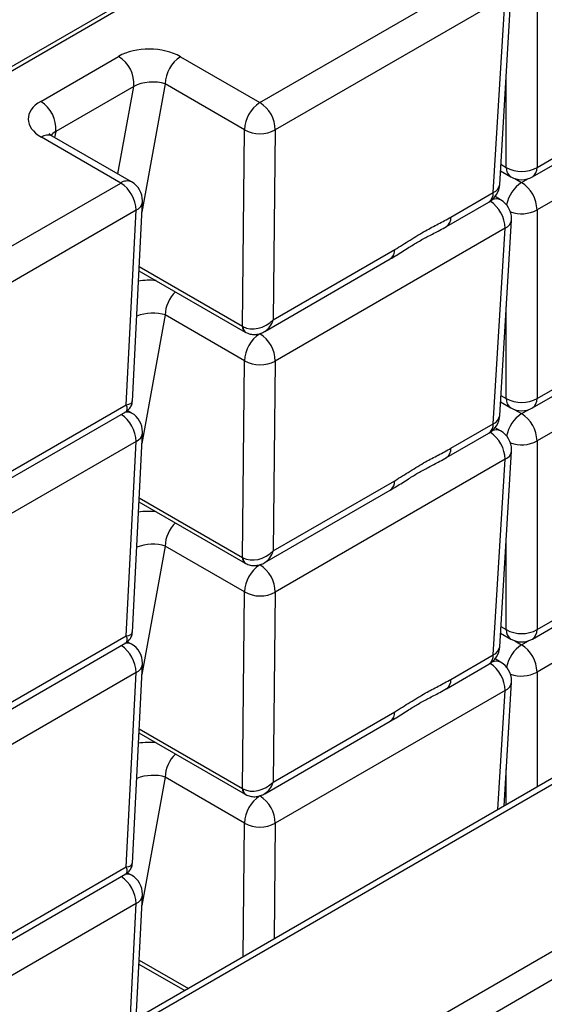
# Model space of a CAD drawing. Units: millimetres. Extents: x 41 to 5412, y 42 to 3668.
# Drawn here: x 939 to 1039, y 2601 to 2789 of the extents above; entities that cross this region are included whole.
import ezdxf

# ---------------------------------------------------------------- set-up
doc = ezdxf.new("R2010")
doc.units = ezdxf.units.MM
doc.header["$LTSCALE"] = 12.5

msp = doc.modelspace()

# ---------------------------------------------------------------- linework, layer by layer
at = {"color": 7, "linetype": 'Continuous', "lineweight": 25}
for p, q in [((972.458, 2799.763), (912.818, 2765.333)), ((969.958, 2799.165), (912.818, 2766.178)), ((984.966, 2773.499), (1028.986, 2798.912)), ((1038.033, 2797.214), (1038.033, 2761.096)), ((1030.882, 2757.834), (1033.145, 2795.258)), ((1031.931, 2793.691), (987.91, 2768.279)), ((1029.667, 2756.267), (1031.931, 2793.691)), ((1038.033, 2761.096), (1080.174, 2785.423)), ((1037.171, 2759.306), (1080.098, 2784.087)), ((942.984, 2773.734), (957.905, 2782.348)), ((969.762, 2782.277), (984.966, 2773.499)), ((1032.144, 2761.096), (1032.144, 2778.697)), ((1082.053, 2778.397), (1038.033, 2752.985)), ((960.79, 2776.588), (945.869, 2767.975)), ((957.763, 2759.838), (960.79, 2776.588)), ((966.816, 2777.095), (962.372, 2752.505)), ((982.02, 2768.318), (966.816, 2777.095)), ((981.623, 2730.688), (982.02, 2768.318)), ((987.91, 2768.279), (987.526, 2731.939)), ((958.312, 2758.112), (943.108, 2766.89)), ((960.395, 2758.319), (945.191, 2767.096)), ((945.869, 2767.975), (945.621, 2766.848)), ((1031.115, 2761.69), (1032.144, 2761.096)), ((1031.04, 2760.44), (1033.005, 2759.306)), ((1033.789, 2758.955), (1035.088, 2758.205)), ((1035.088, 2758.205), (1036.387, 2758.955)), ((914.291, 2732.7), (958.312, 2758.112)), ((1021.556, 2751.584), (1029.667, 2756.267)), ((1031.069, 2754.889), (1029.997, 2755.508)), ((960.547, 2716.391), (962.473, 2754.5)), ((1020.695, 2749.794), (1028.806, 2754.477)), ((1038.033, 2752.985), (1038.033, 2716.866)), ((961.256, 2752.892), (917.235, 2727.479)), ((959.376, 2715.688), (961.256, 2752.892)), ((1031.931, 2749.462), (987.91, 2724.049)), ((1029.667, 2712.037), (1031.931, 2749.462)), ((1030.882, 2713.604), (1033.145, 2751.029)), ((985.879, 2729.696), (1009.927, 2743.578)), ((987.526, 2731.939), (1010.789, 2745.368)), ((961.847, 2742.104), (981.623, 2730.688)), ((961.807, 2741.328), (982.14, 2729.59)), ((1037.171, 2715.076), (1080.098, 2739.857)), ((1038.033, 2716.866), (1080.174, 2741.194)), ((1032.144, 2716.866), (1032.144, 2734.468)), ((1082.053, 2734.168), (1038.033, 2708.755)), ((966.816, 2732.866), (962.372, 2708.276)), ((982.02, 2724.089), (966.816, 2732.866)), ((1192.756, 2731.84), (711.694, 2454.129)), ((712.67, 2453.565), (1194.423, 2731.675)), ((984.966, 2729.27), (985.167, 2729.386)), ((981.623, 2686.458), (982.02, 2724.089)), ((987.91, 2724.049), (987.526, 2687.71)), ((1031.115, 2717.46), (1032.144, 2716.866)), ((740.365, 2437.577), (1222.118, 2715.687)), ((917.235, 2691.361), (959.376, 2715.688)), ((1031.04, 2716.211), (1033.005, 2715.076)), ((916.374, 2689.571), (959.301, 2714.352)), ((960.395, 2714.089), (959.571, 2714.565)), ((1033.789, 2714.726), (1035.088, 2713.976)), ((1035.088, 2713.976), (1036.387, 2714.726)), ((745.08, 2434.856), (1224.475, 2711.605)), ((1021.556, 2707.355), (1029.667, 2712.037)), ((960.547, 2672.162), (962.473, 2710.271)), ((1020.695, 2705.565), (1028.806, 2710.247)), ((1031.069, 2710.66), (1029.997, 2711.279)), ((961.256, 2708.662), (917.235, 2683.25)), ((959.376, 2671.459), (961.256, 2708.662)), ((1038.033, 2708.755), (1038.033, 2672.637)), ((1030.882, 2669.375), (1033.145, 2706.8)), ((1031.931, 2705.233), (987.91, 2679.82)), ((1029.667, 2667.808), (1031.931, 2705.233)), ((987.526, 2687.71), (1010.789, 2701.139)), ((985.879, 2685.466), (1009.927, 2699.349)), ((961.807, 2697.098), (982.14, 2685.361)), ((961.847, 2697.875), (981.623, 2686.458)), ((1038.033, 2672.637), (1080.174, 2696.965)), ((1037.171, 2670.847), (1080.098, 2695.628)), ((1032.144, 2672.637), (1032.144, 2690.239)), ((1082.053, 2689.939), (1038.033, 2664.526)), ((966.816, 2688.637), (962.372, 2664.047)), ((982.02, 2679.86), (966.816, 2688.637)), ((984.966, 2685.041), (985.167, 2685.157)), ((981.623, 2642.229), (982.02, 2679.86)), ((987.91, 2679.82), (987.526, 2643.48)), ((1031.04, 2671.982), (1033.005, 2670.847)), ((1031.115, 2673.231), (1032.144, 2672.637)), ((916.374, 2645.342), (959.301, 2670.123)), ((917.235, 2647.132), (959.376, 2671.459)), ((960.395, 2669.86), (959.571, 2670.336)), ((1033.789, 2670.497), (1035.088, 2669.747)), ((1035.088, 2669.747), (1036.387, 2670.497)), ((1021.556, 2663.125), (1029.667, 2667.808)), ((1031.069, 2666.431), (1029.997, 2667.05)), ((961.256, 2664.433), (917.235, 2639.02)), ((959.376, 2627.23), (961.256, 2664.433)), ((960.547, 2627.932), (962.473, 2666.041)), ((1020.695, 2661.335), (1028.806, 2666.018)), ((1038.033, 2664.526), (1038.033, 2642.52)), ((1031.712, 2638.871), (1033.145, 2662.57)), ((1031.931, 2661.003), (987.91, 2635.591)), ((1030.552, 2638.201), (1031.931, 2661.003)), ((987.526, 2643.48), (1010.789, 2656.91)), ((985.879, 2641.237), (1009.927, 2655.12)), ((961.847, 2653.646), (981.623, 2642.229)), ((961.807, 2652.869), (982.14, 2641.131)), ((1032.144, 2639.121), (1032.144, 2646.009)), ((966.816, 2644.408), (962.372, 2619.817)), ((982.02, 2635.63), (966.816, 2644.408)), ((984.966, 2640.812), (985.167, 2640.928)), ((981.75, 2610.029), (982.02, 2635.63)), ((987.91, 2635.591), (987.676, 2613.45)), ((917.235, 2602.902), (959.376, 2627.23)), ((916.374, 2601.112), (959.301, 2625.893)), ((960.395, 2625.631), (959.571, 2626.107)), ((961.281, 2598.212), (962.473, 2621.812)), ((961.256, 2620.204), (917.235, 2594.791)), ((960.111, 2597.537), (961.256, 2620.204)), ((961.807, 2608.64), (970.576, 2603.578)), ((961.847, 2609.416), (971.268, 2603.978))]:
    msp.add_line(p, q, dxfattribs=at)
for centre, radius, start, end in [((954.679, 2777.13), 6.135, 354.93626, 58.2735), ((973.193, 2776.898), 6.38, 122.53741, 178.2259), ((939.758, 2768.516), 6.135, 354.93626, 58.2735), ((988.397, 2768.121), 6.38, 122.53741, 178.2259), ((981.544, 2768.129), 6.367, 1.34483, 57.50033), ((985.001, 2773.647), 6.105, 240.77384, 298.45456), ((944.327, 2765.192), 2.091, 65.61192, 125.69853), ((1034.171, 2760.969), 2.031, 176.42553, 234.96706), ((1035.088, 2766.381), 6.05, 240.87621, 299.12379), ((1036.005, 2760.969), 2.031, 305.03294, 3.57447), ((1035.088, 2762.914), 4.167, 240.00269, 299.99731), ((959.531, 2756.415), 2.091, 65.61192, 125.69853), ((954.89, 2752.742), 6.367, 1.34483, 57.50033), ((958.312, 2754.71), 4.167, 0, 60.00269), ((1026.723, 2758.085), 4.167, 299.99731, 356.53889), ((1028.883, 2758.128), 2.02, 292.83277, 351.60883), ((1038.573, 2752.769), 6.457, 122.65914, 169.81271), ((1031.667, 2752.835), 6.367, 1.34483, 57.50033), ((1027.64, 2756.14), 2.031, 305.03294, 3.57447), ((1030.235, 2753.14), 1.938, 64.49974, 115.87512), ((1028.986, 2751.281), 4.167, 0, 60.00269), ((960.434, 2754.778), 2.057, 293.53849, 352.2377), ((958.312, 2754.71), 4.167, 357.10765, 0), ((1025.546, 2749.306), 6.387, 1.39782, 56.58817), ((1035.07, 2758.312), 6.096, 249.52465, 299.07434), ((1019.526, 2751.458), 2.034, 305.25946, 3.55581), ((1028.986, 2751.281), 4.167, 356.53889, 0), ((1031.147, 2751.324), 2.02, 292.83277, 351.60883), ((1008.761, 2745.241), 2.031, 305.03294, 3.57447), ((973.224, 2732.666), 6.411, 133.75413, 178.20709), ((982.85, 2730.596), 1.231, 175.70907, 234.91032), ((982.903, 2730.515), 1.184, 174.51096, 236.17312), ((988.397, 2723.892), 6.38, 122.53741, 178.2259), ((981.544, 2723.9), 6.367, 1.34483, 57.50033), ((985.001, 2729.417), 6.105, 240.77384, 298.45456), ((1034.171, 2716.74), 2.031, 176.42553, 234.96706), ((1035.088, 2722.152), 6.05, 240.87621, 299.12379), ((1036.005, 2716.74), 2.031, 305.03294, 3.57447), ((954.869, 2708.506), 6.389, 1.40499, 56.46043), ((959.588, 2712.539), 1.748, 62.50921, 108.68281), ((958.312, 2710.481), 4.167, 0, 60.00269), ((1026.723, 2713.856), 4.167, 299.99731, 356.53889), ((1028.883, 2713.899), 2.02, 292.83277, 351.60883), ((1038.573, 2708.54), 6.457, 122.65914, 169.81271), ((1035.088, 2718.685), 4.167, 240.00269, 299.99731), ((1031.667, 2708.606), 6.367, 1.34483, 57.50033), ((1027.64, 2711.911), 2.031, 305.03294, 3.57447), ((960.434, 2710.549), 2.057, 293.53849, 352.2377), ((958.312, 2710.481), 4.167, 357.10765, 0), ((1025.546, 2705.077), 6.387, 1.39782, 56.58817), ((1030.235, 2708.911), 1.938, 64.49974, 115.87512), ((1028.986, 2707.051), 4.167, 0, 60.00269), ((1035.07, 2714.083), 6.096, 249.52465, 299.07434), ((1019.526, 2707.229), 2.034, 305.25946, 3.55581), ((1031.147, 2707.095), 2.02, 292.83277, 351.60883), ((1028.986, 2707.051), 4.167, 356.53889, 0), ((1008.761, 2701.012), 2.031, 305.03294, 3.57447), ((973.224, 2688.436), 6.411, 133.75413, 178.20709), ((982.85, 2686.366), 1.231, 175.70907, 234.91032), ((982.903, 2686.286), 1.184, 174.51096, 236.17312), ((988.397, 2679.662), 6.38, 122.53741, 178.2259), ((981.544, 2679.671), 6.367, 1.34483, 57.50033), ((985.001, 2685.188), 6.105, 240.77384, 298.45456), ((1034.171, 2672.511), 2.031, 176.42553, 234.96706), ((1035.088, 2677.922), 6.05, 240.87621, 299.12379), ((1036.005, 2672.511), 2.031, 305.03294, 3.57447), ((1035.088, 2674.456), 4.167, 240.00269, 299.99731), ((954.869, 2664.276), 6.389, 1.40499, 56.46043), ((959.588, 2668.31), 1.748, 62.50921, 108.68281), ((958.312, 2666.252), 4.167, 0, 60.00269), ((1026.723, 2669.626), 4.167, 299.99731, 356.53889), ((1028.883, 2669.67), 2.02, 292.83277, 351.60883), ((1038.573, 2664.311), 6.457, 122.65914, 169.81271), ((1031.667, 2664.377), 6.367, 1.34483, 57.50033), ((1027.64, 2667.681), 2.031, 305.03294, 3.57447), ((1030.235, 2664.682), 1.938, 64.49974, 115.87512), ((1028.986, 2662.822), 4.167, 0, 60.00269), ((960.434, 2666.319), 2.057, 293.53849, 352.2377), ((958.312, 2666.252), 4.167, 357.10765, 0), ((1025.546, 2660.848), 6.387, 1.39782, 56.58817), ((1035.07, 2669.854), 6.096, 249.52465, 299.07434), ((1019.526, 2662.999), 2.034, 305.25946, 3.55581), ((1031.147, 2662.865), 2.02, 292.83277, 351.60883), ((1028.986, 2662.822), 4.167, 356.53889, 0), ((1008.761, 2656.783), 2.031, 305.03294, 3.57447), ((973.224, 2644.207), 6.411, 133.75413, 178.20709), ((982.85, 2642.137), 1.231, 175.70907, 234.91032), ((982.903, 2642.057), 1.184, 174.51096, 236.17312), ((988.397, 2635.433), 6.38, 122.53741, 178.2259), ((981.544, 2635.441), 6.367, 1.34483, 57.50033), ((985.001, 2640.959), 6.105, 240.77384, 298.45456), ((954.869, 2620.047), 6.389, 1.40499, 56.46043), ((959.588, 2624.081), 1.748, 62.50921, 108.68281), ((958.312, 2622.022), 4.167, 0, 60.00269), ((960.434, 2622.09), 2.057, 293.53849, 352.2377), ((958.312, 2622.022), 4.167, 357.10765, 0)]:
    msp.add_arc(centre, radius, start, end, dxfattribs=at)
for centre, major_axis, ratio, start_param, end_param in [((963.896, 2778.858), (8.404, -0.153), 0.5797481, 0.8087765, 2.3748813), ((963.896, 2775.455), (4.27, 0.379), 0.4573167, 0.7778462, 2.343951), ((949.03, 2770.276), (8.443, -0.151), 0.5743384, 2.3791822, 3.945287), ((949.03, 2766.874), (4.325, 0.52), 0.4666086, 2.3326359, 2.736145), ((963.896, 2734.628), (8.404, -0.153), 0.5797481, 1.4400328, 1.8447096), ((963.896, 2731.226), (4.27, 0.379), 0.4573167, 0.7778462, 2.1631471), ((984.568, 2732.436), (4.167, -0.026), 0.5972544, 3.9311281, 3.9652295), ((984.582, 2733.758), (3.868, 2.129), 0.7396344, 3.5723742, 5.1082639), ((984.582, 2733.758), (-0.159, 4.398), 0.7268991, 3.5265563, 4.259944), ((956.432, 2717.507), (-2.959, 3.088), 0.3265603, 3.0616835, 3.8122563), ((956.432, 2717.507), (4.096, -1.233), 0.3346296, 5.6098939, 6.3655832), ((963.896, 2690.399), (8.404, -0.153), 0.5797481, 1.4400328, 1.8447096), ((963.896, 2686.997), (4.27, 0.379), 0.4573167, 0.7778462, 2.1631471), ((984.582, 2689.528), (3.868, 2.129), 0.7396344, 3.5723742, 5.1082639), ((984.582, 2689.528), (-0.159, 4.398), 0.7268991, 3.5265563, 4.259944), ((984.568, 2688.207), (4.167, -0.026), 0.5972544, 3.9311281, 3.9652295), ((956.432, 2673.278), (4.096, -1.233), 0.3346296, 5.6098939, 6.3655832), ((956.432, 2673.278), (-2.959, 3.088), 0.3265603, 3.0616835, 3.8122563), ((963.896, 2646.17), (8.404, -0.153), 0.5797481, 1.4400328, 1.8447096), ((963.896, 2642.768), (4.27, 0.379), 0.4573167, 0.7778462, 2.1631471), ((984.568, 2643.978), (4.167, -0.026), 0.5972544, 3.9311281, 3.9652295), ((984.582, 2645.299), (3.868, 2.129), 0.7396344, 3.5723742, 5.1082639), ((984.582, 2645.299), (-0.159, 4.398), 0.7268991, 3.5265563, 4.259944), ((956.432, 2629.048), (-2.959, 3.088), 0.3265603, 3.0616835, 3.8122563), ((956.432, 2629.048), (4.096, -1.233), 0.3346296, 5.6098939, 6.3655832)]:
    msp.add_ellipse(centre, major_axis=major_axis, ratio=ratio, start_param=start_param, end_param=end_param, dxfattribs=at)
for points, knots in [([(945.191, 2767.096), (945.106, 2767.148), (944.864, 2767.295), (944.648, 2767.493), (944.636, 2767.512), (944.63, 2767.521)], [0, 0, 0, 0, 0.2261887, 0.6424934, 1, 1, 1, 1]), ([(1010.789, 2745.368), (1011.772, 2745.977), (1013.738, 2747.196), (1016.52, 2748.931), (1019.121, 2750.264), (1020.744, 2751.144), (1021.556, 2751.584)], [0, 0, 0, 0, 0.2736738, 0.5472143, 0.7736139, 1, 1, 1, 1]), ([(1009.919, 2743.588), (1010.299, 2743.807), (1011.497, 2744.495), (1013.277, 2745.651), (1015.319, 2746.92), (1017.248, 2747.963), (1019.078, 2748.882), (1020.267, 2749.558), (1020.697, 2749.803)], [0, 0, 0, 0, 0.1021202, 0.3213627, 0.4939659, 0.6804881, 0.8841802, 1, 1, 1, 1]), ([(982.14, 2729.59), (982.149, 2729.585), (982.183, 2729.565), (982.218, 2729.546), (982.244, 2729.532)], [0, 0, 0, 0, 0.2514407, 1, 1, 1, 1]), ([(982.244, 2729.532), (982.534, 2729.405), (983.094, 2729.161), (984.007, 2729.096), (984.881, 2729.244), (985.541, 2729.479), (985.872, 2729.707), (985.952, 2729.762)], [0, 0, 0, 0, 0.2416324, 0.467951, 0.6922031, 0.9248037, 1, 1, 1, 1]), ([(959.281, 2714.35), (959.469, 2714.473), (959.875, 2714.738), (960.301, 2715.358), (960.529, 2715.955), (960.528, 2716.322), (960.528, 2716.431)], [0, 0, 0, 0, 0.2643213, 0.5674058, 0.8721241, 1, 1, 1, 1]), ([(1010.789, 2701.139), (1011.772, 2701.748), (1013.738, 2702.967), (1016.52, 2704.702), (1019.121, 2706.035), (1020.744, 2706.915), (1021.556, 2707.355)], [0, 0, 0, 0, 0.2736738, 0.5472143, 0.7736139, 1, 1, 1, 1]), ([(1009.919, 2699.359), (1010.299, 2699.578), (1011.497, 2700.265), (1013.277, 2701.422), (1015.319, 2702.691), (1017.248, 2703.734), (1019.078, 2704.653), (1020.267, 2705.328), (1020.697, 2705.573)], [0, 0, 0, 0, 0.1021202, 0.3213627, 0.4939659, 0.6804881, 0.8841802, 1, 1, 1, 1]), ([(982.14, 2685.361), (982.149, 2685.356), (982.183, 2685.336), (982.218, 2685.317), (982.244, 2685.302)], [0, 0, 0, 0, 0.2514407, 1, 1, 1, 1]), ([(982.244, 2685.302), (982.534, 2685.176), (983.094, 2684.931), (984.007, 2684.867), (984.881, 2685.015), (985.541, 2685.25), (985.872, 2685.478), (985.952, 2685.533)], [0, 0, 0, 0, 0.2416324, 0.467951, 0.6922031, 0.9248037, 1, 1, 1, 1]), ([(959.281, 2670.12), (959.469, 2670.244), (959.875, 2670.509), (960.301, 2671.128), (960.529, 2671.725), (960.528, 2672.093), (960.528, 2672.201)], [0, 0, 0, 0, 0.2643213, 0.5674058, 0.8721241, 1, 1, 1, 1]), ([(1010.789, 2656.91), (1011.772, 2657.519), (1013.738, 2658.737), (1016.52, 2660.473), (1019.121, 2661.805), (1020.744, 2662.685), (1021.556, 2663.125)], [0, 0, 0, 0, 0.2736738, 0.5472143, 0.7736139, 1, 1, 1, 1]), ([(1009.919, 2655.13), (1010.299, 2655.348), (1011.497, 2656.036), (1013.277, 2657.193), (1015.319, 2658.462), (1017.248, 2659.504), (1019.078, 2660.424), (1020.267, 2661.099), (1020.697, 2661.344)], [0, 0, 0, 0, 0.1021202, 0.3213627, 0.4939659, 0.6804881, 0.8841802, 1, 1, 1, 1]), ([(982.14, 2641.131), (982.149, 2641.126), (982.183, 2641.107), (982.218, 2641.087), (982.244, 2641.073)], [0, 0, 0, 0, 0.2514407, 1, 1, 1, 1]), ([(982.244, 2641.073), (982.534, 2640.947), (983.094, 2640.702), (984.007, 2640.637), (984.881, 2640.785), (985.541, 2641.02), (985.872, 2641.248), (985.952, 2641.304)], [0, 0, 0, 0, 0.2416324, 0.467951, 0.6922031, 0.9248037, 1, 1, 1, 1]), ([(959.281, 2625.891), (959.469, 2626.015), (959.875, 2626.28), (960.301, 2626.899), (960.529, 2627.496), (960.528, 2627.863), (960.528, 2627.972)], [0, 0, 0, 0, 0.2643213, 0.5674058, 0.8721241, 1, 1, 1, 1])]:
    msp.add_open_spline(points, degree=3, knots=knots, dxfattribs=at)

doc.saveas('drawing.dxf')
